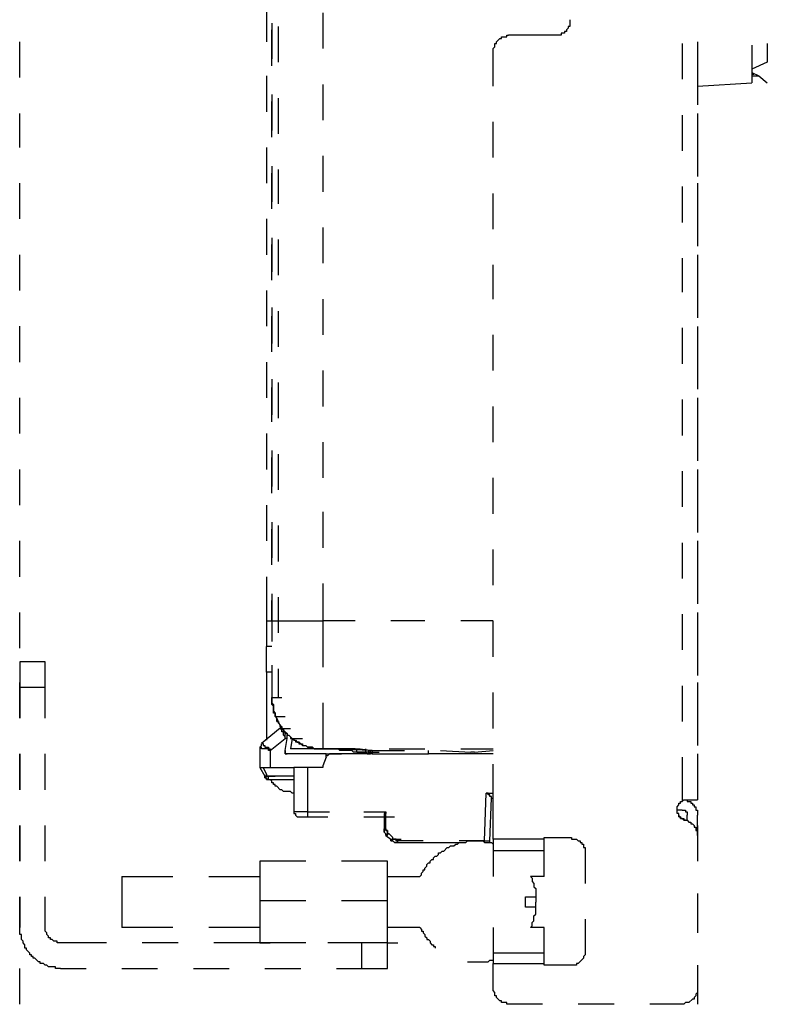
# Model space of a CAD drawing. Units: millimetres. Extents: x 0 to 250, y -250 to 0.
# Drawn here: x 38 to 50, y -69 to -53 of the extents above; entities that cross this region are included whole.
import ezdxf

# ---------------------------------------------------------------- set-up
doc = ezdxf.new("R2010")
doc.units = ezdxf.units.MM
doc.header["$MEASUREMENT"] = 0
doc.layers.add('Layer 1', color=7, linetype='Continuous')

# ---------------------------------------------------------------- blocks, each defined once
blk = doc.blocks.new('block 3')
at = {"layer": 'Layer 1', "color": 7, "lineweight": 25}
for points in [[(41.619, -52.478), (41.619, -53.068)], [(42.545, -52.59), (42.545, -53.18)], [(46.617, -52.703), (46.617, -52.815), (46.589, -52.815), (46.589, -52.843), (46.561, -52.871), (46.561, -52.899), (46.533, -52.899), (46.533, -52.927), (46.477, -52.927), (46.477, -52.955), (46.364, -52.955)], [(41.703, -52.759), (41.703, -53.348)], [(41.703, -53.461), (41.703, -52.871)], [(41.815, -53.405), (41.815, -52.815)], [(37.547, -53.657), (37.547, -53.068)], [(45.353, -53.208), (45.353, -53.18), (45.382, -53.152), (45.382, -53.096), (45.41, -53.096), (45.41, -53.068), (45.466, -53.012), (45.494, -53.012), (45.494, -52.983), (45.578, -52.983), (45.578, -52.955), (45.606, -52.955)], [(46.364, -52.955), (45.606, -52.955)], [(48.723, -53.068), (48.723, -53.658)], [(45.353, -53.798), (45.353, -53.208)], [(48.471, -53.096), (48.471, -53.685)], [(48.723, -53.096), (48.723, -53.798)], [(49.622, -53.123), (49.622, -53.629)], [(49.875, -53.096), (49.875, -53.405)], [(49.875, -53.405), (49.622, -53.517)], [(41.619, -53.629), (41.619, -54.219)], [(49.622, -53.573), (49.734, -53.629)], [(49.622, -53.601), (49.65, -53.601)], [(49.622, -53.629), (49.734, -53.629)], [(49.622, -53.629), (49.622, -53.742)], [(49.734, -53.629), (49.875, -53.742)], [(42.545, -53.77), (42.545, -54.359)], [(48.723, -53.798), (49.622, -53.742)], [(48.723, -53.798), (48.723, -54.107)], [(41.703, -53.938), (41.703, -54.528)], [(41.703, -54.64), (41.703, -54.051)], [(41.815, -54.584), (41.815, -53.994)], [(37.547, -54.809), (37.547, -54.247)], [(48.471, -54.275), (48.471, -54.865)], [(48.723, -54.247), (48.723, -54.809)], [(45.353, -54.977), (45.353, -54.388)], [(48.723, -54.696), (48.723, -55.286)], [(41.619, -54.809), (41.619, -55.398)], [(42.545, -54.949), (42.545, -55.539)], [(41.703, -55.118), (41.703, -55.707)], [(41.815, -55.736), (41.815, -55.174)], [(41.703, -55.82), (41.703, -55.23)], [(37.547, -55.988), (37.547, -55.399)], [(48.471, -55.455), (48.471, -56.044)], [(48.723, -55.399), (48.723, -55.988)], [(45.353, -56.157), (45.353, -55.567)], [(41.619, -55.988), (41.619, -56.578)], [(48.723, -55.848), (48.723, -56.437)], [(42.545, -56.128), (42.545, -56.718)], [(41.703, -56.297), (41.703, -56.859)], [(41.703, -56.999), (41.703, -56.409)], [(41.815, -56.915), (41.815, -56.325)], [(37.547, -57.168), (37.547, -56.578)], [(48.471, -56.634), (48.471, -57.196)], [(48.723, -56.578), (48.723, -57.168)], [(45.353, -57.308), (45.353, -56.746)], [(48.723, -57.027), (48.723, -57.617)], [(41.619, -57.168), (41.619, -57.757)], [(41.703, -57.448), (41.703, -58.038)], [(42.545, -57.308), (42.545, -57.898)], [(41.703, -58.179), (41.703, -57.589)], [(41.815, -58.094), (41.815, -57.505)], [(37.547, -58.347), (37.547, -57.757)], [(48.723, -57.758), (48.723, -58.347)], [(45.353, -58.488), (45.353, -57.898)], [(48.471, -57.785), (48.471, -58.375)], [(48.723, -58.207), (48.723, -58.796)], [(41.619, -58.347), (41.619, -58.937)], [(42.545, -58.487), (42.545, -59.077)], [(41.703, -58.628), (41.703, -59.218)], [(41.815, -59.274), (41.815, -58.684)], [(41.703, -59.33), (41.703, -58.768)], [(37.547, -59.527), (37.547, -58.937)], [(45.353, -59.667), (45.353, -59.077)], [(48.471, -58.965), (48.471, -59.555)], [(48.723, -58.937), (48.723, -59.527)], [(48.723, -59.386), (48.723, -59.976)], [(41.619, -59.526), (41.619, -60.116)], [(42.545, -59.667), (42.545, -60.256)], [(41.703, -59.807), (41.703, -60.397)], [(41.815, -60.453), (41.815, -59.864)], [(41.703, -60.509), (41.703, -59.92)], [(37.547, -60.706), (37.547, -60.116)], [(48.471, -60.144), (48.471, -60.734)], [(48.723, -60.116), (48.723, -60.706)], [(45.353, -60.846), (45.353, -60.257)], [(41.619, -60.706), (41.619, -61.296)], [(48.723, -60.566), (48.723, -61.155)], [(42.545, -60.818), (42.545, -61.408)], [(41.703, -60.987), (41.703, -61.576)], [(41.703, -61.689), (41.703, -61.099)], [(41.815, -61.633), (41.815, -61.043)], [(37.547, -61.885), (37.547, -61.296)], [(48.471, -61.324), (48.471, -61.913)], [(48.723, -61.296), (48.723, -61.886)], [(45.353, -62.026), (45.353, -61.436)], [(48.723, -61.745), (48.723, -62.335)], [(41.619, -61.885), (41.619, -62.615)], [(42.545, -61.998), (42.545, -62.615)], [(41.703, -62.166), (41.703, -62.756)], [(41.703, -62.616), (41.703, -62.279)], [(41.815, -62.812), (41.815, -62.222)], [(37.547, -63.065), (37.547, -62.475)], [(48.723, -62.475), (48.723, -63.065)], [(41.619, -62.616), (41.619, -63.037)], [(41.703, -62.616), (41.619, -62.616)], [(43.079, -62.615), (42.545, -62.615)], [(44.23, -62.615), (43.669, -62.615)], [(45.353, -62.615), (44.82, -62.615)], [(45.353, -63.205), (45.353, -62.616)], [(48.471, -62.503), (48.471, -63.093)], [(48.723, -62.924), (48.723, -63.514)], [(41.619, -63.458), (41.619, -63.037)], [(41.703, -63.037), (41.619, -63.037)], [(37.968, -63.29), (37.547, -63.29)], [(37.547, -63.29), (37.547, -63.711)], [(37.968, -63.711), (37.968, -63.29)], [(41.619, -63.458), (41.619, -64.581)], [(41.703, -63.458), (41.619, -63.458)], [(41.703, -63.346), (41.703, -63.879)], [(41.815, -63.879), (41.815, -63.402)], [(37.547, -64.216), (37.547, -63.627)], [(48.723, -63.627), (48.723, -64.216)], [(37.968, -63.711), (37.547, -63.711)], [(37.547, -63.711), (37.547, -64.216)], [(37.968, -64.216), (37.968, -63.711)], [(48.471, -63.683), (48.471, -64.272)], [(41.703, -63.879), (41.871, -63.879)], [(41.787, -64.216), (41.759, -64.188), (41.759, -64.132), (41.731, -64.104), (41.731, -64.02), (41.703, -63.992), (41.703, -63.879)], [(41.703, -63.879), (41.815, -63.879)], [(41.703, -63.879), (41.703, -63.964), (41.731, -63.992), (41.731, -64.104), (41.759, -64.132), (41.759, -64.188), (41.787, -64.216), (41.787, -64.273), (41.815, -64.273), (41.815, -64.301), (41.843, -64.329), (41.843, -64.357), (41.871, -64.357), (41.871, -64.385), (41.899, -64.413), (41.927, -64.441), (41.927, -64.469), (41.956, -64.469), (41.956, -64.497), (41.984, -64.497), (42.04, -64.553), (42.068, -64.553), (42.068, -64.582), (42.096, -64.582), (42.124, -64.61), (42.152, -64.61), (42.152, -64.638), (42.208, -64.638), (42.208, -64.666), (42.264, -64.666), (42.292, -64.694), (42.377, -64.694)], [(41.703, -63.879), (41.871, -63.879)], [(41.787, -64.272), (41.787, -64.216), (41.759, -64.188), (41.759, -64.132), (41.731, -64.132), (41.731, -64.02), (41.703, -63.992), (41.703, -63.907)], [(45.353, -64.385), (45.353, -63.795)], [(48.723, -64.104), (48.723, -64.665)], [(41.759, -64.132), (41.759, -64.188), (41.787, -64.216), (41.787, -64.272), (41.815, -64.272), (41.815, -64.3), (41.843, -64.329), (41.843, -64.357), (41.871, -64.357), (41.871, -64.385), (41.899, -64.413), (41.899, -64.441), (41.927, -64.441), (41.956, -64.469), (41.956, -64.497), (41.984, -64.497), (42.068, -64.581), (42.096, -64.581), (42.096, -64.609), (42.152, -64.609), (42.208, -64.666), (42.264, -64.666), (42.292, -64.694), (42.377, -64.694), (42.405, -64.722), (42.545, -64.722)], [(41.759, -64.188), (41.927, -64.188)], [(41.759, -64.188), (41.927, -64.188)], [(41.899, -64.441), (41.899, -64.413), (41.843, -64.357), (41.843, -64.329), (41.815, -64.3), (41.815, -64.272), (41.787, -64.272)], [(41.843, -64.384), (41.534, -64.637)], [(41.871, -64.357), (41.843, -64.357), (41.843, -64.329), (41.815, -64.301)], [(41.871, -64.384), (41.843, -64.384)], [(41.843, -64.385), (42.012, -64.385)], [(41.927, -64.553), (41.927, -64.525), (41.899, -64.497), (41.899, -64.441), (41.871, -64.441), (41.871, -64.413), (41.843, -64.385)], [(41.675, -64.75), (41.927, -64.553)], [(41.927, -64.553), (41.927, -64.44)], [(41.927, -64.75), (41.956, -64.553)], [(41.956, -64.553), (41.927, -64.553)], [(41.956, -64.553), (41.956, -64.496)], [(42.04, -64.553), (42.012, -64.722)], [(42.04, -64.553), (42.208, -64.553)], [(41.534, -64.637), (41.562, -64.637), (41.562, -64.666), (41.59, -64.666), (41.59, -64.694), (41.647, -64.694), (41.647, -64.722), (41.675, -64.722), (41.675, -64.75), (41.647, -64.75), (41.647, -64.722), (41.534, -64.722), (41.534, -64.694), (41.506, -64.694)], [(41.506, -64.694), (41.534, -64.666), (41.534, -64.638)], [(41.506, -64.694), (41.506, -65.031)], [(41.675, -64.75), (41.675, -65.031)], [(41.927, -64.75), (41.927, -64.806), (41.956, -64.806)], [(41.956, -64.806), (41.927, -64.806), (41.927, -64.75)], [(43.079, -64.722), (42.012, -64.722)], [(42.545, -64.722), (42.405, -64.722), (42.377, -64.694), (42.292, -64.694)], [(42.377, -64.694), (42.405, -64.722), (42.461, -64.722)], [(42.377, -64.694), (42.405, -64.722), (42.545, -64.722)], [(42.461, -64.722), (42.545, -64.722), (43.079, -64.722)], [(42.545, -64.722), (42.461, -64.722)], [(42.517, -64.722), (42.545, -64.722)], [(43.36, -64.75), (42.545, -64.722)], [(42.545, -64.722), (42.798, -64.722), (43.163, -64.722), (43.36, -64.75), (43.893, -64.75)], [(43.107, -64.778), (43.051, -64.778), (43.023, -64.75), (42.826, -64.75), (42.798, -64.722), (42.77, -64.722)], [(43.107, -64.778), (43.051, -64.778), (43.023, -64.75), (42.826, -64.75), (42.798, -64.722), (42.77, -64.722)], [(42.798, -64.722), (43.079, -64.722)], [(43.107, -64.778), (43.107, -64.722)], [(43.247, -64.721), (43.247, -64.777)], [(43.303, -64.778), (43.303, -64.75)], [(43.303, -64.75), (43.303, -64.778)], [(43.332, -64.75), (43.332, -64.778)], [(43.36, -64.749), (43.36, -64.805)], [(43.64, -64.722), (44.23, -64.722)], [(44.286, -64.806), (44.286, -64.75)], [(44.483, -64.75), (44.988, -64.778)], [(44.82, -64.722), (45.353, -64.722)], [(45.045, -64.778), (45.353, -64.75)], [(37.547, -64.806), (37.547, -65.396)], [(37.547, -65.396), (37.547, -64.806)], [(37.968, -65.396), (37.968, -64.806)], [(42.601, -64.806), (41.956, -64.806)], [(42.601, -64.862), (42.545, -65.003)], [(42.601, -64.862), (42.601, -64.805)], [(42.601, -64.862), (42.601, -64.833), (42.629, -64.833), (42.658, -64.805), (42.686, -64.805)], [(42.601, -64.806), (42.686, -64.806)], [(42.658, -64.805), (42.629, -64.833)], [(42.658, -64.806), (42.826, -64.806)], [(42.686, -64.806), (42.658, -64.806)], [(42.658, -64.806), (42.826, -64.806)], [(43.36, -64.805), (42.686, -64.805)], [(42.686, -64.806), (42.854, -64.806)], [(42.686, -64.806), (42.854, -64.806)], [(43.107, -64.778), (43.275, -64.778)], [(43.247, -64.778), (43.107, -64.778)], [(43.275, -64.806), (43.303, -64.806), (43.303, -64.778), (43.247, -64.778), (43.219, -64.778), (43.219, -64.806), (43.191, -64.806)], [(43.303, -64.778), (43.472, -64.778)], [(43.303, -64.778), (43.303, -64.806)], [(43.332, -64.778), (43.303, -64.778)], [(43.36, -64.806), (44.286, -64.806)], [(45.353, -64.806), (44.286, -64.806)], [(45.016, -64.778), (44.988, -64.778)], [(45.045, -64.778), (45.016, -64.778)], [(48.471, -64.862), (48.471, -65.592)], [(48.723, -64.806), (48.723, -65.396)], [(41.506, -65.03), (41.675, -65.03)], [(41.506, -65.031), (41.59, -65.171)], [(41.562, -65.031), (41.619, -65.143)], [(41.675, -65.031), (42.068, -65.031)], [(42.068, -65.03), (42.068, -65.451)], [(42.517, -65.031), (42.292, -65.031)], [(42.292, -65.031), (42.292, -65.761)], [(42.545, -65.003), (42.545, -65.031), (42.517, -65.031)], [(45.353, -65.536), (45.353, -64.974)], [(41.619, -65.143), (41.619, -65.171), (41.59, -65.171)], [(41.59, -65.17), (41.59, -65.199), (41.619, -65.199), (41.619, -65.227), (41.647, -65.227)], [(41.59, -65.171), (41.759, -65.171)], [(41.647, -65.227), (41.619, -65.227), (41.619, -65.199), (41.59, -65.199), (41.59, -65.171)], [(41.647, -65.171), (41.619, -65.171), (41.619, -65.143)], [(41.647, -65.227), (41.647, -65.171)], [(42.068, -65.171), (41.647, -65.171)], [(41.647, -65.227), (41.675, -65.227)], [(41.647, -65.227), (41.815, -65.227)], [(42.04, -65.452), (42.012, -65.424), (41.899, -65.424), (41.871, -65.396), (41.843, -65.396), (41.787, -65.34), (41.759, -65.34), (41.759, -65.311), (41.731, -65.311), (41.731, -65.283), (41.703, -65.283), (41.703, -65.255), (41.675, -65.227)], [(41.675, -65.227), (42.068, -65.227)], [(48.723, -65.255), (48.723, -65.564)], [(42.068, -65.452), (42.04, -65.452)], [(42.068, -65.452), (42.068, -65.761)], [(45.213, -66.238), (45.241, -65.452)], [(45.325, -65.536), (45.325, -65.508), (45.297, -65.508), (45.297, -65.48), (45.269, -65.48), (45.269, -65.452), (45.241, -65.452)], [(45.241, -65.452), (45.353, -65.452)], [(45.297, -66.238), (45.325, -65.536)], [(45.325, -65.536), (45.353, -65.536)], [(45.353, -66.21), (45.353, -65.536)], [(48.471, -65.592), (48.499, -65.564), (48.527, -65.564)], [(48.527, -65.564), (48.555, -65.564)], [(48.527, -65.564), (48.555, -65.564), (48.555, -65.592), (48.611, -65.592), (48.611, -65.62), (48.639, -65.62), (48.639, -65.648), (48.667, -65.648), (48.667, -65.677), (48.695, -65.677), (48.695, -65.733), (48.723, -65.733), (48.723, -65.817)], [(48.555, -65.564), (48.723, -65.564)], [(48.386, -65.733), (48.386, -65.677), (48.414, -65.648), (48.414, -65.62), (48.442, -65.62), (48.442, -65.592), (48.471, -65.592)], [(48.471, -65.733), (48.386, -65.733)], [(48.527, -65.901), (48.499, -65.901), (48.471, -65.873), (48.443, -65.873), (48.443, -65.845), (48.414, -65.845), (48.414, -65.789), (48.386, -65.789), (48.386, -65.733)], [(48.471, -65.733), (48.527, -65.733), (48.527, -65.761), (48.555, -65.761), (48.555, -65.817)], [(42.068, -65.761), (42.068, -65.789), (42.096, -65.789), (42.096, -65.817), (42.124, -65.845), (42.152, -65.845)], [(42.152, -65.845), (42.292, -65.845)], [(42.292, -65.761), (42.292, -65.845)], [(42.292, -65.761), (42.658, -65.761)], [(42.292, -65.845), (42.629, -65.845)], [(43.219, -65.761), (43.584, -65.761), (43.584, -65.789), (43.556, -65.789), (43.556, -65.845)], [(43.219, -65.845), (43.556, -65.845)], [(43.556, -65.845), (43.556, -66.042)], [(43.556, -65.845), (43.725, -65.845)], [(43.584, -66.042), (43.584, -65.761)], [(48.414, -65.817), (48.414, -65.845), (48.442, -65.845), (48.442, -65.873), (48.499, -65.873), (48.499, -65.901), (48.527, -65.901)], [(48.555, -65.901), (48.555, -65.817)], [(48.723, -66.154), (48.723, -65.817)], [(37.547, -65.985), (37.547, -66.575)], [(37.547, -66.575), (37.547, -65.985)], [(37.968, -66.575), (37.968, -65.985)], [(43.556, -66.041), (43.556, -66.097), (43.584, -66.125), (43.584, -66.153)], [(43.584, -66.153), (43.584, -66.125), (43.556, -66.097), (43.556, -66.041)], [(43.64, -66.126), (43.612, -66.126), (43.612, -66.07), (43.584, -66.07), (43.584, -66.042), (43.556, -66.042)], [(43.584, -66.154), (43.584, -66.126), (43.556, -66.098), (43.556, -66.042)], [(43.584, -66.042), (43.584, -66.07), (43.612, -66.07), (43.612, -66.126), (43.64, -66.126)], [(48.527, -65.901), (48.555, -65.901)], [(48.555, -65.901), (48.583, -65.929), (48.611, -65.929), (48.611, -65.957), (48.639, -65.957), (48.667, -65.985), (48.667, -66.014), (48.695, -66.014), (48.695, -66.07), (48.723, -66.07), (48.723, -66.154)], [(48.723, -65.986), (48.723, -66.575)], [(43.584, -66.154), (43.612, -66.154), (43.612, -66.126), (43.64, -66.126)], [(43.584, -66.154), (43.669, -66.21)], [(43.697, -66.182), (43.64, -66.126)], [(43.669, -66.21), (43.697, -66.21), (43.697, -66.182)], [(43.669, -66.21), (43.837, -66.21)], [(43.669, -66.21), (43.837, -66.21)], [(43.781, -66.238), (43.753, -66.238), (43.753, -66.21), (43.697, -66.21), (43.697, -66.182)], [(46.196, -66.21), (45.353, -66.21)], [(45.353, -66.21), (45.353, -66.294)], [(46.196, -66.21), (46.196, -66.182)], [(46.196, -66.182), (46.617, -66.182)], [(46.196, -66.407), (46.196, -66.21)], [(46.617, -66.182), (46.645, -66.182), (46.645, -66.21), (46.729, -66.21), (46.758, -66.238), (46.786, -66.238), (46.786, -66.266), (46.814, -66.266), (46.814, -66.294), (46.842, -66.294), (46.842, -66.351), (46.87, -66.351), (46.87, -66.435)], [(48.723, -66.154), (48.723, -66.519)], [(43.781, -66.266), (43.781, -66.238)], [(44.202, -66.238), (43.781, -66.238)], [(43.781, -66.266), (44.82, -66.266)], [(43.781, -66.266), (43.949, -66.266)], [(44.146, -66.828), (44.174, -66.8), (44.174, -66.772), (44.202, -66.744), (44.202, -66.716), (44.23, -66.716), (44.23, -66.688), (44.258, -66.659), (44.258, -66.631), (44.286, -66.603), (44.314, -66.603), (44.314, -66.575), (44.342, -66.547), (44.371, -66.547), (44.371, -66.519), (44.399, -66.491), (44.427, -66.491), (44.455, -66.463), (44.455, -66.435), (44.483, -66.435), (44.511, -66.407), (44.539, -66.407), (44.595, -66.351), (44.623, -66.351), (44.651, -66.322), (44.708, -66.322), (44.736, -66.294), (44.764, -66.294), (44.792, -66.266), (44.82, -66.266)], [(45.213, -66.238), (44.792, -66.238)], [(44.82, -66.266), (44.904, -66.266), (44.932, -66.238), (45.185, -66.238), (45.213, -66.266), (45.269, -66.266)], [(45.213, -66.266), (45.213, -66.238)], [(45.213, -66.238), (45.297, -66.238)], [(45.269, -66.266), (45.297, -66.266), (45.297, -66.238)], [(45.269, -66.266), (45.325, -66.266), (45.353, -66.294)], [(45.353, -66.294), (45.353, -66.407)], [(46.196, -66.406), (45.353, -66.406)], [(45.353, -66.407), (45.353, -66.828)], [(46.196, -66.828), (46.196, -66.407)], [(46.87, -66.435), (46.87, -66.94)], [(42.264, -66.575), (41.506, -66.575)], [(41.506, -66.575), (41.506, -66.828)], [(43.612, -66.575), (42.854, -66.575)], [(43.612, -66.828), (43.612, -66.575)], [(39.232, -66.828), (40.074, -66.828)], [(39.232, -66.828), (39.232, -67.67)], [(40.664, -66.828), (41.506, -66.828)], [(41.506, -66.828), (41.506, -67.221)], [(43.612, -66.828), (44.146, -66.828)], [(43.612, -67.221), (43.612, -66.828)], [(46.196, -66.828), (45.971, -66.828)], [(37.547, -67.165), (37.547, -67.67)], [(37.547, -67.755), (37.547, -67.165)], [(37.968, -67.67), (37.968, -67.165)], [(45.887, -67.334), (45.887, -67.165), (46.055, -67.165)], [(48.723, -67.109), (48.723, -67.698)], [(48.723, -67.165), (48.723, -67.755)], [(41.506, -67.221), (42.264, -67.221)], [(41.506, -67.221), (41.506, -67.67)], [(42.854, -67.221), (43.612, -67.221)], [(43.612, -67.67), (43.612, -67.221)], [(46.055, -67.334), (45.887, -67.334)], [(38.221, -68.344), (38.136, -68.344), (38.136, -68.316), (38.024, -68.316), (37.996, -68.288), (37.968, -68.288), (37.94, -68.26), (37.884, -68.26), (37.884, -68.232), (37.856, -68.232), (37.799, -68.176), (37.771, -68.176), (37.771, -68.148), (37.743, -68.148), (37.743, -68.12), (37.715, -68.12), (37.715, -68.092), (37.659, -68.035), (37.659, -68.007), (37.631, -68.007), (37.631, -67.951), (37.603, -67.923), (37.603, -67.895), (37.575, -67.867), (37.575, -67.783), (37.547, -67.783), (37.547, -67.67)], [(38.221, -67.923), (38.164, -67.923), (38.164, -67.895), (38.108, -67.895), (38.08, -67.867), (38.052, -67.867), (38.052, -67.839), (38.024, -67.839), (38.024, -67.811), (37.996, -67.783), (37.996, -67.755), (37.968, -67.727), (37.968, -67.67)], [(40.074, -67.67), (39.232, -67.67)], [(41.506, -67.67), (40.664, -67.67)], [(41.506, -67.67), (41.506, -67.923)], [(43.612, -67.923), (43.612, -67.67)], [(44.146, -67.67), (43.612, -67.67)], [(44.146, -67.67), (44.174, -67.699), (44.174, -67.727), (44.202, -67.727), (44.202, -67.755), (44.23, -67.783), (44.23, -67.811), (44.258, -67.839), (44.258, -67.867), (44.286, -67.867), (44.314, -67.895), (44.314, -67.923), (44.342, -67.951), (44.371, -67.951), (44.371, -67.979), (44.399, -67.979), (44.399, -68.007)], [(45.353, -67.67), (45.353, -68.092)], [(46.196, -67.67), (45.971, -67.67)], [(46.196, -68.26), (46.196, -68.092), (46.196, -67.67)], [(46.87, -67.53), (46.87, -68.035)], [(38.979, -67.923), (38.221, -67.923)], [(40.158, -67.923), (39.569, -67.923)], [(41.506, -67.923), (40.748, -67.923)], [(42.04, -67.923), (41.506, -67.923)], [(41.506, -67.923), (41.675, -67.923)], [(42.264, -67.923), (41.506, -67.923)], [(43.191, -67.923), (42.629, -67.923)], [(43.612, -67.923), (42.854, -67.923)], [(43.612, -67.923), (43.191, -67.923)], [(43.191, -68.344), (43.191, -67.923)], [(43.612, -68.344), (43.612, -67.923)], [(43.612, -67.923), (43.781, -67.923)], [(46.196, -68.091), (45.353, -68.091)], [(45.353, -68.092), (45.353, -68.204)], [(46.87, -68.035), (46.87, -68.12), (46.842, -68.148), (46.842, -68.176), (46.758, -68.26), (46.729, -68.26), (46.729, -68.288), (46.617, -68.288)], [(44.932, -68.232), (45.269, -68.232), (45.297, -68.204), (45.353, -68.204)], [(45.353, -68.204), (45.353, -68.26)], [(45.353, -68.26), (46.196, -68.26)], [(46.168, -68.934), (45.606, -68.934), (45.578, -68.934), (45.578, -68.906), (45.494, -68.906), (45.494, -68.878), (45.466, -68.878), (45.41, -68.822), (45.41, -68.794), (45.382, -68.794), (45.382, -68.738), (45.353, -68.709), (45.353, -68.681), (45.353, -68.26)], [(46.196, -68.288), (46.196, -68.26)], [(46.617, -68.288), (46.196, -68.288)], [(48.723, -68.288), (48.723, -68.681)], [(37.547, -68.934), (37.547, -68.344)], [(38.221, -68.344), (38.642, -68.344)], [(39.232, -68.344), (39.821, -68.344)], [(40.411, -68.344), (41.001, -68.344)], [(41.59, -68.344), (42.18, -68.344)], [(42.77, -68.344), (43.191, -68.344)], [(43.191, -68.344), (43.612, -68.344)], [(48.723, -68.344), (48.723, -68.934)], [(48.723, -68.681), (48.723, -68.738), (48.695, -68.766), (48.695, -68.794), (48.667, -68.822), (48.667, -68.85), (48.639, -68.85), (48.583, -68.906), (48.527, -68.906), (48.499, -68.934), (48.471, -68.934), (47.937, -68.934)], [(47.347, -68.934), (46.758, -68.934)]]:
    blk.add_lwpolyline(points, dxfattribs=at)
for points, knots in [([(41.703, -62.616), (41.703, -62.616), (41.703, -62.672), (41.703, -62.672), (41.703, -62.756), (41.703, -62.84), (41.703, -62.924), (41.703, -62.924), (41.703, -62.952), (41.703, -62.952)], [0, 0, 0, 0, 1, 1, 1, 2, 2, 2, 3, 3, 3, 3]), ([(42.545, -62.616), (42.545, -62.616), (42.264, -62.616), (42.264, -62.616), (42.087, -62.616), (41.909, -62.616), (41.731, -62.616), (41.731, -62.616), (41.703, -62.616), (41.703, -62.616)], [0, 0, 0, 0, 1, 1, 1, 2, 2, 2, 3, 3, 3, 3]), ([(42.545, -62.615), (42.545, -62.615), (42.545, -62.672), (42.545, -62.672), (42.545, -62.887), (42.545, -63.102), (42.545, -63.317), (42.545, -63.317), (42.545, -63.374), (42.545, -63.374)], [0, 0, 0, 0, 1, 1, 1, 2, 2, 2, 3, 3, 3, 3]), ([(41.703, -63.542), (41.703, -63.542), (41.703, -63.57), (41.703, -63.57), (41.703, -63.664), (41.703, -63.758), (41.703, -63.851), (41.703, -63.851), (41.703, -63.879), (41.703, -63.879)], [0, 0, 0, 0, 1, 1, 1, 2, 2, 2, 3, 3, 3, 3]), ([(41.703, -63.879), (41.703, -63.879), (41.703, -63.992), (41.703, -63.992), (41.703, -63.992), (41.731, -64.02), (41.731, -64.02), (41.731, -64.02), (41.731, -64.104), (41.731, -64.104), (41.731, -64.104), (41.759, -64.132), (41.759, -64.132), (41.759, -64.132), (41.759, -64.16), (41.759, -64.16), (41.769, -64.232), (41.833, -64.285), (41.843, -64.357), (41.843, -64.357), (41.871, -64.385), (41.871, -64.385), (41.871, -64.385), (41.899, -64.385), (41.899, -64.385), (41.899, -64.385), (41.899, -64.413), (41.899, -64.413), (41.899, -64.413), (41.927, -64.441), (41.927, -64.441), (41.927, -64.441), (41.927, -64.469), (41.927, -64.469), (41.927, -64.469), (41.956, -64.469), (41.956, -64.469), (41.956, -64.469), (41.956, -64.497), (41.956, -64.497), (41.956, -64.497), (41.984, -64.497), (41.984, -64.497), (41.984, -64.497), (42.012, -64.525), (42.012, -64.525), (42.012, -64.525), (42.012, -64.553), (42.012, -64.553), (42.012, -64.553), (42.04, -64.553), (42.04, -64.553), (42.04, -64.553), (42.068, -64.582), (42.068, -64.582), (42.068, -64.582), (42.096, -64.582), (42.096, -64.582), (42.096, -64.582), (42.124, -64.61), (42.124, -64.61), (42.124, -64.61), (42.152, -64.61), (42.152, -64.61), (42.152, -64.61), (42.152, -64.638), (42.152, -64.638), (42.152, -64.638), (42.208, -64.638), (42.208, -64.638), (42.208, -64.638), (42.208, -64.666), (42.208, -64.666), (42.208, -64.666), (42.264, -64.666), (42.264, -64.666), (42.264, -64.666), (42.292, -64.694), (42.292, -64.694)], [0, 0, 0, 0, 1, 1, 1, 2, 2, 2, 3, 3, 3, 4, 4, 4, 5, 5, 5, 6, 6, 6, 7, 7, 7, 8, 8, 8, 9, 9, 9, 10, 10, 10, 11, 11, 11, 12, 12, 12, 13, 13, 13, 14, 14, 14, 15, 15, 15, 16, 16, 16, 17, 17, 17, 18, 18, 18, 19, 19, 19, 20, 20, 20, 21, 21, 21, 22, 22, 22, 23, 23, 23, 24, 24, 24, 25, 25, 25, 26, 26, 26, 26]), ([(42.545, -63.963), (42.545, -63.963), (42.545, -63.991), (42.545, -63.991), (42.545, -64.225), (42.545, -64.459), (42.545, -64.694), (42.545, -64.694), (42.545, -64.722), (42.545, -64.722)], [0, 0, 0, 0, 1, 1, 1, 2, 2, 2, 3, 3, 3, 3]), ([(43.303, -64.805), (43.303, -64.805), (43.332, -64.805), (43.332, -64.805), (43.332, -64.805), (43.332, -64.777), (43.332, -64.777), (43.332, -64.777), (43.332, -64.805), (43.332, -64.805), (43.332, -64.805), (43.303, -64.805), (43.303, -64.805)], [0, 0, 0, 0, 1, 1, 1, 2, 2, 2, 3, 3, 3, 4, 4, 4, 4]), ([(42.292, -65.031), (42.292, -65.031), (42.264, -65.031), (42.264, -65.031), (42.208, -65.031), (42.152, -65.031), (42.096, -65.031), (42.096, -65.031), (42.068, -65.031), (42.068, -65.031)], [0, 0, 0, 0, 1, 1, 1, 2, 2, 2, 3, 3, 3, 3]), ([(42.292, -65.761), (42.292, -65.761), (42.264, -65.761), (42.264, -65.761), (42.208, -65.761), (42.152, -65.761), (42.096, -65.761), (42.096, -65.761), (42.068, -65.761), (42.068, -65.761)], [0, 0, 0, 0, 1, 1, 1, 2, 2, 2, 3, 3, 3, 3]), ([(43.781, -66.266), (43.781, -66.266), (43.725, -66.266), (43.725, -66.266), (43.725, -66.266), (43.697, -66.238), (43.697, -66.238), (43.697, -66.238), (43.669, -66.238), (43.669, -66.238), (43.669, -66.238), (43.669, -66.209), (43.669, -66.209), (43.669, -66.209), (43.669, -66.238), (43.669, -66.238), (43.669, -66.238), (43.697, -66.238), (43.697, -66.238), (43.697, -66.238), (43.725, -66.266), (43.725, -66.266), (43.725, -66.266), (43.781, -66.266), (43.781, -66.266)], [0, 0, 0, 0, 1, 1, 1, 2, 2, 2, 3, 3, 3, 4, 4, 4, 5, 5, 5, 6, 6, 6, 7, 7, 7, 8, 8, 8, 8]), ([(45.971, -66.828), (45.971, -66.828), (45.999, -66.856), (45.999, -66.856), (45.999, -66.856), (45.999, -66.912), (45.999, -66.912), (45.999, -66.912), (46.027, -66.94), (46.027, -66.94), (46.027, -66.94), (46.027, -66.996), (46.027, -66.996), (46.027, -66.996), (46.056, -67.024), (46.056, -67.024), (46.056, -67.024), (46.056, -67.053), (46.056, -67.053), (46.056, -67.099), (46.056, -67.146), (46.056, -67.193), (46.056, -67.193), (46.056, -67.249), (46.056, -67.249)], [0, 0, 0, 0, 1, 1, 1, 2, 2, 2, 3, 3, 3, 4, 4, 4, 5, 5, 5, 6, 6, 6, 7, 7, 7, 8, 8, 8, 8]), ([(45.971, -67.67), (45.971, -67.67), (45.999, -67.642), (45.999, -67.642), (45.999, -67.642), (45.999, -67.586), (45.999, -67.586), (45.999, -67.586), (46.027, -67.558), (46.027, -67.558), (46.027, -67.558), (46.027, -67.474), (46.027, -67.474), (46.027, -67.474), (46.056, -67.446), (46.056, -67.446), (46.056, -67.399), (46.056, -67.352), (46.056, -67.305), (46.056, -67.305), (46.056, -67.249), (46.056, -67.249)], [0, 0, 0, 0, 1, 1, 1, 2, 2, 2, 3, 3, 3, 4, 4, 4, 5, 5, 5, 6, 6, 6, 7, 7, 7, 7])]:
    blk.add_open_spline(points, degree=3, knots=knots, dxfattribs=at)

msp = doc.modelspace()

# ---------------------------------------------------------------- block references
at = {"layer": 'Layer 1'}
msp.add_blockref('block 3', (0, 0), dxfattribs=at)

doc.saveas('drawing.dxf')
